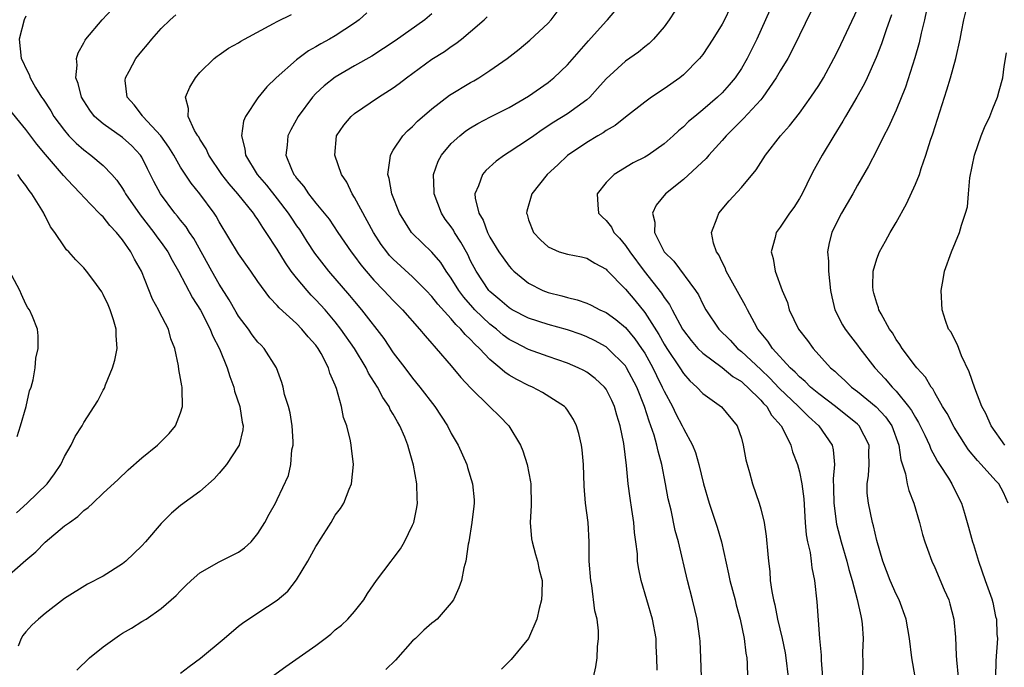
# Model space of a CAD drawing. Units: inches. Extents: x 2505000 to 2508000, y 1557000 to 1560000.
# Drawn here: x 2505352 to 2505454, y 1559866 to 1559933 of the extents above; entities that cross this region are included whole.
import ezdxf

# ---------------------------------------------------------------- set-up
doc = ezdxf.new("R2010")
doc.units = ezdxf.units.IN
doc.header["$MEASUREMENT"] = 0
doc.layers.add('LD25051557_2ft', color=55, linetype='Continuous')

msp = doc.modelspace()

# ---------------------------------------------------------------- linework, layer by layer
at = {"layer": 'LD25051557_2ft'}
for points, elevation in [([(2505427, 1559936.75), (2505425.24, 1559933), (2505425, 1559932.53), (2505424.06, 1559931), (2505423, 1559929.41), (2505422.68, 1559929), (2505421, 1559927.3), (2505420.63, 1559927), (2505419, 1559925.84), (2505417.72, 1559925), (2505417, 1559924.47), (2505415, 1559922.92), (2505413.94, 1559922.06), (2505413, 1559921.54), (2505412.69, 1559921.31), (2505412.14, 1559921), (2505411, 1559920.3), (2505409.03, 1559918.97), (2505408.01, 1559917.99), (2505406.93, 1559917), (2505405.33, 1559915), (2505404.81, 1559913.19), (2505404.78, 1559913), (2505404.84, 1559912.84), (2505405, 1559912.3), (2505405.49, 1559911), (2505406.23, 1559910.23), (2505407, 1559909.49), (2505408.17, 1559909), (2505409, 1559908.74), (2505410.47, 1559908.47), (2505411, 1559908.35), (2505411.83, 1559907.83), (2505413, 1559907.19), (2505413.08, 1559907.08), (2505415, 1559905.13), (2505415.98, 1559903.98), (2505417, 1559902.72), (2505418.45, 1559900.45), (2505419, 1559899.45), (2505419.29, 1559899), (2505420.62, 1559897), (2505421, 1559896.39), (2505421.65, 1559895.65), (2505422.4, 1559895), (2505423, 1559894.33), (2505424.94, 1559892.94), (2505426.57, 1559891), (2505427, 1559889.7), (2505427.19, 1559889), (2505427.47, 1559887.47), (2505427.58, 1559887), (2505427.83, 1559886.17), (2505428.16, 1559885), (2505428.84, 1559883), (2505429, 1559882.4), (2505429.34, 1559881), (2505429.56, 1559879.56), (2505429.73, 1559877.73), (2505429.79, 1559877), (2505429.93, 1559875.93), (2505429.99, 1559875), (2505430.14, 1559873.86), (2505430.32, 1559873), (2505430.46, 1559872.46), (2505430.75, 1559871), (2505431.21, 1559869), (2505431.51, 1559867.51), (2505431.59, 1559867), (2505431.82, 1559865)], 7164), ([(2505422.87, 1559865), (2505422.82, 1559867), (2505422.73, 1559868.73), (2505422.71, 1559869), (2505422.43, 1559871), (2505421.95, 1559873), (2505421.43, 1559875), (2505420.49, 1559879), (2505420.16, 1559880.16), (2505419.72, 1559882.28), (2505419.44, 1559883.44), (2505419.15, 1559885), (2505418.76, 1559887), (2505418.38, 1559888.38), (2505418.26, 1559889), (2505417.99, 1559890.01), (2505417.65, 1559891), (2505417.46, 1559891.46), (2505416.98, 1559893), (2505416.17, 1559895), (2505415.13, 1559897), (2505415, 1559897.2), (2505413.2, 1559899), (2505413, 1559899.17), (2505411.82, 1559899.82), (2505411, 1559900.21), (2505410.43, 1559900.43), (2505409, 1559900.92), (2505407, 1559901.47), (2505405, 1559902.13), (2505403.31, 1559903), (2505403, 1559903.19), (2505402.03, 1559904.03), (2505401, 1559904.88), (2505400.89, 1559905), (2505399.57, 1559907), (2505399, 1559908.07), (2505398.7, 1559908.7), (2505398, 1559910), (2505397.34, 1559911), (2505397.23, 1559911.23), (2505397, 1559911.57), (2505396.38, 1559912.38), (2505395.98, 1559913), (2505395.22, 1559915), (2505395.24, 1559915.24), (2505395.17, 1559917), (2505395.63, 1559918.37), (2505395.98, 1559919), (2505397, 1559920.19), (2505397.88, 1559921), (2505398.51, 1559921.49), (2505399, 1559921.83), (2505399.74, 1559922.26), (2505401.05, 1559922.95), (2505403, 1559923.92), (2505405, 1559925.1), (2505407, 1559926.51), (2505407.27, 1559926.73), (2505407.61, 1559927), (2505409, 1559928.32), (2505411.19, 1559930.81), (2505413, 1559932.84), (2505413.16, 1559933), (2505414.85, 1559935)], 7168), ([(2505430.38, 1559935), (2505428.58, 1559931), (2505427.6, 1559929), (2505427, 1559927.95), (2505426.37, 1559927), (2505425.74, 1559926.26), (2505425, 1559925.44), (2505424.54, 1559925), (2505423, 1559923.67), (2505422.17, 1559923), (2505421.54, 1559922.46), (2505421, 1559921.93), (2505420.49, 1559921.51), (2505419.96, 1559921), (2505419, 1559920.16), (2505417.36, 1559919), (2505417, 1559918.77), (2505415.82, 1559918.18), (2505413.83, 1559917), (2505413, 1559916.16), (2505412.09, 1559915), (2505412.16, 1559913.84), (2505412.23, 1559913), (2505412.6, 1559912.6), (2505413, 1559912.23), (2505413.55, 1559911.55), (2505413.81, 1559911), (2505414.4, 1559910.4), (2505415, 1559909.66), (2505415.45, 1559909), (2505416.94, 1559907), (2505418.73, 1559904.73), (2505419, 1559904.28), (2505419.55, 1559903.55), (2505419.83, 1559903), (2505420.91, 1559901), (2505421, 1559900.85), (2505421.8, 1559899.8), (2505422.5, 1559899), (2505423, 1559898.5), (2505425, 1559897.02), (2505426.1, 1559896.1), (2505427, 1559895.57), (2505427.29, 1559895.29), (2505427.64, 1559895), (2505429, 1559893.66), (2505429.3, 1559893.3), (2505429.62, 1559893), (2505430.11, 1559892.11), (2505431.11, 1559891), (2505431.26, 1559890.74), (2505432.1, 1559889), (2505432.3, 1559888.3), (2505432.79, 1559887), (2505433, 1559886.23), (2505433.24, 1559885), (2505433.44, 1559883.44), (2505433.6, 1559881), (2505433.71, 1559879.71), (2505433.84, 1559879), (2505434.1, 1559877.9), (2505434.22, 1559877), (2505434.29, 1559876.29), (2505434.56, 1559875), (2505434.79, 1559872.79), (2505435.09, 1559869), (2505435.26, 1559867.26), (2505435.26, 1559866.74), (2505435.39, 1559865)], 7162), ([(2505446.36, 1559935), (2505445.93, 1559933), (2505445.6, 1559931.6), (2505445.38, 1559930.62), (2505444.93, 1559929.07), (2505443.97, 1559926.03), (2505443, 1559923.64), (2505442.17, 1559921.83), (2505441.73, 1559921), (2505441, 1559919.52), (2505440.15, 1559917.85), (2505439, 1559915.88), (2505438.51, 1559915), (2505437.36, 1559913), (2505437, 1559912.34), (2505436.35, 1559911), (2505436.07, 1559909.93), (2505435.91, 1559909), (2505436.01, 1559908.01), (2505436.01, 1559907), (2505436.23, 1559905), (2505436.34, 1559904.34), (2505436.67, 1559903), (2505437.44, 1559901.44), (2505437.72, 1559901), (2505438.27, 1559900.27), (2505439, 1559899.35), (2505439.25, 1559899), (2505440.79, 1559897), (2505441.86, 1559895.86), (2505442.58, 1559895), (2505443, 1559894.58), (2505444.29, 1559893), (2505444.59, 1559892.59), (2505445, 1559891.84), (2505445.33, 1559891.33), (2505445.5, 1559891), (2505445.98, 1559890.02), (2505446.44, 1559889), (2505446.58, 1559888.58), (2505447, 1559887.83), (2505447.29, 1559887.29), (2505447.5, 1559887), (2505448.42, 1559885.58), (2505448.77, 1559885), (2505449.5, 1559883.5), (2505449.77, 1559883), (2505450.06, 1559881.94), (2505450.5, 1559880.5), (2505450.9, 1559879), (2505451, 1559878.73), (2505451.53, 1559877), (2505452.21, 1559875), (2505452.89, 1559873.11), (2505453, 1559872.7), (2505453.29, 1559871.28), (2505453.38, 1559871), (2505453.43, 1559869.43), (2505453.48, 1559869), (2505453.31, 1559866.69), (2505453.27, 1559865)], 7154), ([(2505358.27, 1559865.73), (2505359.57, 1559867), (2505361, 1559868.14), (2505362.67, 1559869.33), (2505363, 1559869.54), (2505363.94, 1559870.06), (2505365, 1559870.75), (2505365.45, 1559871), (2505367, 1559872.09), (2505368.56, 1559873.44), (2505369, 1559873.93), (2505369.53, 1559874.47), (2505370.09, 1559875), (2505371, 1559875.77), (2505373, 1559876.92), (2505375, 1559877.91), (2505375.63, 1559878.37), (2505376.3, 1559879), (2505377, 1559879.85), (2505377.71, 1559881), (2505378.16, 1559881.84), (2505378.82, 1559883), (2505379, 1559883.36), (2505380.15, 1559885.85), (2505380.39, 1559887), (2505380.52, 1559888.52), (2505380.64, 1559889), (2505380.63, 1559889.37), (2505380.53, 1559891), (2505380.33, 1559892.33), (2505380.15, 1559893), (2505379.76, 1559894.24), (2505379.61, 1559895), (2505379.48, 1559895.48), (2505378.91, 1559897), (2505377.65, 1559899), (2505377.32, 1559899.32), (2505377, 1559899.66), (2505376.42, 1559900.42), (2505376.02, 1559901), (2505375, 1559902.33), (2505374.74, 1559902.74), (2505374.02, 1559904.02), (2505373, 1559905.63), (2505372.23, 1559907), (2505370.37, 1559910.37), (2505369.94, 1559911), (2505369.58, 1559911.58), (2505369, 1559912.27), (2505368.69, 1559912.69), (2505368.41, 1559913), (2505366.92, 1559915), (2505366.25, 1559916.25), (2505365.57, 1559917.57), (2505365, 1559918.77), (2505364.86, 1559919), (2505363.96, 1559919.96), (2505363, 1559920.82), (2505361, 1559922.22), (2505360.11, 1559923), (2505359.63, 1559923.63), (2505359, 1559924.61), (2505358.76, 1559925), (2505358.41, 1559926.41), (2505358.18, 1559927), (2505358.31, 1559928.31), (2505358.25, 1559929), (2505358.41, 1559929.59), (2505359, 1559930.62), (2505359.12, 1559930.88), (2505359.21, 1559931), (2505360.9, 1559933), (2505361.92, 1559934.08)], 7182), ([(2505369, 1559865.42), (2505369.9, 1559866.1), (2505371.06, 1559866.94), (2505373.52, 1559869), (2505375, 1559870.27), (2505375.41, 1559870.59), (2505377, 1559871.65), (2505379, 1559872.94), (2505380.11, 1559873.89), (2505381, 1559875.05), (2505382.18, 1559877), (2505383, 1559878.5), (2505383.19, 1559878.81), (2505383.29, 1559879), (2505384.56, 1559881), (2505385, 1559881.74), (2505385.55, 1559882.45), (2505385.88, 1559883), (2505386.45, 1559884.45), (2505386.69, 1559885), (2505386.88, 1559887), (2505386.68, 1559888.68), (2505386.65, 1559889), (2505386.57, 1559889.43), (2505386.19, 1559891), (2505385.86, 1559891.86), (2505385.64, 1559893), (2505385.14, 1559894.86), (2505385, 1559895.2), (2505384.45, 1559896.45), (2505384.31, 1559897), (2505383.54, 1559898.46), (2505383.23, 1559899), (2505383, 1559899.32), (2505382.2, 1559900.2), (2505381.55, 1559901), (2505381, 1559901.57), (2505379.2, 1559903.2), (2505379, 1559903.45), (2505378.23, 1559904.23), (2505377, 1559905.93), (2505376.27, 1559907), (2505375, 1559908.78), (2505373, 1559912.09), (2505372.68, 1559912.68), (2505372.46, 1559913), (2505371, 1559914.98), (2505370.09, 1559916.09), (2505369, 1559917.75), (2505368.29, 1559919), (2505367.8, 1559919.8), (2505366.95, 1559921), (2505365.09, 1559923), (2505365.06, 1559923.06), (2505364.2, 1559924.2), (2505363.48, 1559925), (2505363.28, 1559926.72), (2505363.29, 1559927), (2505363.68, 1559927.68), (2505364.39, 1559929), (2505365, 1559929.75), (2505365.57, 1559930.43), (2505366.03, 1559931), (2505367, 1559932.09), (2505367.92, 1559933), (2505368.5, 1559933.5)], 7180), ([(2505375.61, 1559863), (2505379.89, 1559866.11), (2505383, 1559868.27), (2505383.97, 1559869), (2505384.55, 1559869.45), (2505385, 1559869.87), (2505385.64, 1559870.36), (2505386.31, 1559871), (2505387, 1559871.79), (2505387.94, 1559873), (2505388.35, 1559873.65), (2505389.25, 1559875), (2505390.79, 1559877), (2505391, 1559877.25), (2505391.73, 1559878.27), (2505392.17, 1559879), (2505393, 1559880.7), (2505393.12, 1559881), (2505393.45, 1559882.55), (2505393.51, 1559883), (2505393.47, 1559883.47), (2505393.43, 1559885), (2505393.09, 1559886.91), (2505392.61, 1559888.61), (2505392.52, 1559889), (2505392.2, 1559889.8), (2505391.68, 1559891), (2505391.42, 1559891.42), (2505391, 1559892.18), (2505390.69, 1559892.69), (2505390.56, 1559893), (2505389.92, 1559893.92), (2505389.37, 1559895), (2505388.45, 1559896.45), (2505388.19, 1559897), (2505386.98, 1559899), (2505385.59, 1559901), (2505385, 1559901.75), (2505383.94, 1559903), (2505383, 1559904.04), (2505382.51, 1559904.52), (2505382.08, 1559905), (2505381, 1559906.3), (2505380.45, 1559907), (2505379.85, 1559907.85), (2505379, 1559909.26), (2505377.87, 1559911), (2505377.5, 1559911.5), (2505377, 1559912.34), (2505376.72, 1559912.72), (2505376.55, 1559913), (2505374.94, 1559915), (2505374.02, 1559916.02), (2505373.26, 1559917), (2505371.91, 1559919), (2505371.66, 1559919.66), (2505371, 1559920.64), (2505370.88, 1559920.88), (2505370.78, 1559921), (2505370.45, 1559921.55), (2505369.79, 1559923), (2505369.83, 1559923.83), (2505369.5, 1559925), (2505369.96, 1559926.04), (2505370.55, 1559927), (2505371, 1559927.53), (2505372.49, 1559929), (2505372.77, 1559929.23), (2505373, 1559929.38), (2505373.95, 1559930.05), (2505375, 1559930.62), (2505375.22, 1559930.78), (2505375.6, 1559931), (2505378.6, 1559932.6), (2505379, 1559932.83), (2505380.47, 1559933.53)], 7178), ([(2505388.28, 1559933.72), (2505387.47, 1559933), (2505387, 1559932.66), (2505385, 1559931.34), (2505384.42, 1559931), (2505383.49, 1559930.51), (2505383, 1559930.2), (2505382.22, 1559929.78), (2505381, 1559928.86), (2505378.9, 1559927), (2505377.94, 1559926.06), (2505377, 1559924.92), (2505375.73, 1559923), (2505375.51, 1559922.49), (2505375.3, 1559921), (2505375.66, 1559919.66), (2505375.71, 1559919), (2505376.93, 1559917), (2505377.9, 1559915.9), (2505379, 1559914.48), (2505380.13, 1559913), (2505380.46, 1559912.46), (2505381, 1559911.68), (2505381.29, 1559911.29), (2505382.06, 1559910.06), (2505382.86, 1559908.86), (2505384.3, 1559907), (2505386.48, 1559904.48), (2505387, 1559903.84), (2505387.72, 1559903), (2505390.01, 1559900.01), (2505391, 1559898.55), (2505392.2, 1559897), (2505393, 1559895.92), (2505393.76, 1559895), (2505395.3, 1559893), (2505396.62, 1559891), (2505397, 1559890.21), (2505397.72, 1559889), (2505398.59, 1559887), (2505398.69, 1559886.69), (2505399.19, 1559885), (2505399.35, 1559883.35), (2505399.36, 1559883), (2505399.32, 1559882.68), (2505399.13, 1559881), (2505398.8, 1559879), (2505398.74, 1559878.74), (2505398.5, 1559877), (2505398.3, 1559876.3), (2505398.05, 1559875), (2505397.78, 1559874.22), (2505397.22, 1559873), (2505397, 1559872.67), (2505395.54, 1559871), (2505395.24, 1559870.76), (2505395, 1559870.58), (2505394.16, 1559869.84), (2505393.29, 1559869), (2505393, 1559868.75), (2505391.24, 1559866.76), (2505390.23, 1559865.77)], 7176), ([(2505395, 1559933.6), (2505394.25, 1559933), (2505391.2, 1559930.8), (2505388.78, 1559929.22), (2505387, 1559928.22), (2505385, 1559927.05), (2505383.85, 1559926.15), (2505383, 1559925.36), (2505382.66, 1559925), (2505381.15, 1559923), (2505380.39, 1559921.61), (2505380.09, 1559921), (2505380.02, 1559920.02), (2505379.89, 1559919), (2505380.46, 1559917.54), (2505380.72, 1559917), (2505380.85, 1559916.85), (2505381, 1559916.61), (2505381.75, 1559915.75), (2505382.24, 1559915), (2505383, 1559914.02), (2505384.36, 1559912.36), (2505385.26, 1559911), (2505386.63, 1559909), (2505387, 1559908.53), (2505387.65, 1559907.65), (2505388.18, 1559907), (2505389, 1559906.06), (2505390.02, 1559905), (2505391, 1559903.94), (2505391.95, 1559903), (2505393.72, 1559901), (2505394.29, 1559900.29), (2505395, 1559899.5), (2505395.22, 1559899.22), (2505395.45, 1559899), (2505397, 1559897.2), (2505397.99, 1559895.99), (2505399, 1559894.92), (2505401, 1559892.94), (2505401.99, 1559891.99), (2505402.96, 1559891), (2505404.15, 1559889), (2505404.4, 1559888.4), (2505404.84, 1559887), (2505405.2, 1559885.2), (2505405.23, 1559885), (2505405.26, 1559882.74), (2505405.16, 1559881), (2505405.3, 1559879.3), (2505405.36, 1559879), (2505405.69, 1559877.69), (2505405.93, 1559877), (2505406.09, 1559876.09), (2505406.38, 1559875), (2505406.37, 1559873.63), (2505406.33, 1559873), (2505406.09, 1559872.09), (2505405.86, 1559871), (2505405, 1559869), (2505403.19, 1559866.81), (2505402.2, 1559865.8)], 7174), ([(2505418.3, 1559865.7), (2505418.27, 1559867), (2505418.2, 1559868.2), (2505418.18, 1559869), (2505417.82, 1559871), (2505416.62, 1559875), (2505416.35, 1559876.35), (2505416.27, 1559877), (2505416.24, 1559877.76), (2505416.08, 1559879), (2505415.94, 1559879.94), (2505415.86, 1559881), (2505415.67, 1559882.33), (2505415.49, 1559883.49), (2505415.3, 1559885), (2505415.13, 1559886.87), (2505414.84, 1559889.16), (2505414.46, 1559891), (2505414.11, 1559892.11), (2505413.87, 1559893), (2505413.6, 1559893.6), (2505413, 1559894.79), (2505412.85, 1559895), (2505411.89, 1559895.89), (2505411, 1559896.54), (2505410.71, 1559896.71), (2505410.12, 1559897), (2505409, 1559897.48), (2505407, 1559898.17), (2505405, 1559898.89), (2505403.6, 1559899.6), (2505403, 1559899.92), (2505402.38, 1559900.38), (2505401.67, 1559901), (2505401, 1559901.52), (2505399.44, 1559903), (2505399.23, 1559903.23), (2505398.29, 1559904.29), (2505397.77, 1559905), (2505397, 1559906.28), (2505396.48, 1559907), (2505395.9, 1559907.9), (2505395, 1559908.96), (2505393, 1559910.87), (2505392.89, 1559911), (2505391.63, 1559913), (2505390.84, 1559915), (2505390.58, 1559916.58), (2505390.44, 1559917), (2505390.69, 1559918.69), (2505390.7, 1559919), (2505391, 1559919.51), (2505391.97, 1559921), (2505392.48, 1559921.52), (2505393, 1559921.96), (2505393.51, 1559922.49), (2505395, 1559923.78), (2505396.81, 1559925.19), (2505399, 1559926.51), (2505399.32, 1559926.68), (2505399.86, 1559927), (2505401, 1559927.74), (2505402.78, 1559929), (2505404.03, 1559929.97), (2505405.13, 1559930.87), (2505407, 1559932.66), (2505407.31, 1559933), (2505408.06, 1559933.94)], 7170), ([(2505420.13, 1559933.87), (2505419.54, 1559933), (2505419, 1559932.28), (2505417.91, 1559931), (2505417.45, 1559930.55), (2505417, 1559930.2), (2505416.35, 1559929.65), (2505415, 1559928.71), (2505413, 1559926.87), (2505412.13, 1559925.87), (2505411.32, 1559925), (2505411, 1559924.73), (2505409, 1559923.28), (2505407.61, 1559922.39), (2505406.4, 1559921.6), (2505405.54, 1559921), (2505405, 1559920.6), (2505403, 1559919.3), (2505402.51, 1559919), (2505401.63, 1559918.37), (2505400.58, 1559917.42), (2505400.22, 1559917), (2505399.81, 1559915.81), (2505399.43, 1559915), (2505399.46, 1559914.54), (2505399.84, 1559913), (2505400.28, 1559912.28), (2505400.75, 1559911), (2505401, 1559910.52), (2505401.93, 1559909), (2505402.36, 1559908.36), (2505403, 1559907.49), (2505403.23, 1559907.23), (2505403.46, 1559907), (2505405, 1559905.76), (2505406.47, 1559905), (2505407, 1559904.79), (2505408.43, 1559904.43), (2505409, 1559904.26), (2505410.02, 1559904.02), (2505411, 1559903.68), (2505411.47, 1559903.47), (2505412.36, 1559903), (2505413, 1559902.71), (2505414, 1559902), (2505415, 1559901.17), (2505415.98, 1559899.98), (2505416.67, 1559899), (2505417, 1559898.49), (2505417.84, 1559897), (2505418.21, 1559896.21), (2505418.82, 1559895), (2505419, 1559894.58), (2505419.86, 1559893), (2505420.22, 1559892.22), (2505420.88, 1559891), (2505421, 1559890.71), (2505421.95, 1559889), (2505422.24, 1559888.24), (2505422.61, 1559887), (2505423.09, 1559885), (2505423.67, 1559883), (2505424.5, 1559880.5), (2505424.94, 1559879), (2505425.68, 1559875.68), (2505425.82, 1559875), (2505426.35, 1559873), (2505426.47, 1559872.47), (2505426.88, 1559871), (2505427.3, 1559869), (2505427.46, 1559867.46), (2505427.56, 1559867), (2505427.61, 1559866.39), (2505427.63, 1559865)], 7166), ([(2505434.19, 1559933.81), (2505433, 1559931.41), (2505432.21, 1559929.79), (2505431.79, 1559929), (2505431, 1559927.7), (2505430.61, 1559927), (2505429.23, 1559925), (2505429, 1559924.73), (2505427.23, 1559922.77), (2505427, 1559922.56), (2505426.23, 1559921.77), (2505425.44, 1559921), (2505425, 1559920.49), (2505423.63, 1559919), (2505423.35, 1559918.65), (2505421, 1559916.46), (2505419.14, 1559915), (2505418.19, 1559913.81), (2505417.8, 1559913), (2505418.05, 1559912.05), (2505418.02, 1559911), (2505419.03, 1559909), (2505420.01, 1559908.01), (2505422.27, 1559905), (2505422.55, 1559904.55), (2505423, 1559903.59), (2505423.32, 1559903), (2505424.65, 1559901), (2505425.84, 1559899.84), (2505426.61, 1559899), (2505427, 1559898.69), (2505429, 1559896.82), (2505429.93, 1559895.93), (2505430.89, 1559894.89), (2505432.9, 1559893), (2505433.94, 1559891.94), (2505435, 1559891), (2505436.37, 1559889), (2505436.5, 1559888.5), (2505436.62, 1559887), (2505436.48, 1559885.52), (2505436.54, 1559884.54), (2505436.55, 1559883), (2505436.83, 1559880.83), (2505437.3, 1559879), (2505437.9, 1559877), (2505438.12, 1559876.12), (2505438.44, 1559875), (2505438.98, 1559873.02), (2505439.34, 1559871.34), (2505439.43, 1559871), (2505439.48, 1559870.52), (2505439.59, 1559869), (2505439.53, 1559867.53), (2505439.57, 1559866.43), (2505439.53, 1559865)], 7160), ([(2505444.98, 1559865.02), (2505444.62, 1559867), (2505444.38, 1559869), (2505444.05, 1559871), (2505443.31, 1559873), (2505443, 1559873.59), (2505442.39, 1559875), (2505442, 1559876), (2505441.64, 1559877), (2505441, 1559879.13), (2505440.66, 1559880.66), (2505440.56, 1559881), (2505440.15, 1559883), (2505440.02, 1559884.02), (2505440, 1559885), (2505440.14, 1559885.86), (2505440.2, 1559887), (2505440.19, 1559888.19), (2505440.21, 1559889), (2505439.17, 1559891), (2505439, 1559891.16), (2505436.72, 1559893), (2505435, 1559894.31), (2505434.15, 1559895), (2505433.58, 1559895.58), (2505433, 1559896.05), (2505432.55, 1559896.55), (2505432.04, 1559897), (2505430.23, 1559899), (2505429.74, 1559899.74), (2505428.71, 1559901), (2505428.34, 1559901.66), (2505427.62, 1559903), (2505427.42, 1559903.42), (2505425.93, 1559906.07), (2505425.43, 1559907), (2505425.32, 1559907.32), (2505425, 1559907.93), (2505424.67, 1559908.67), (2505424.41, 1559909), (2505424.12, 1559909.88), (2505423.92, 1559911), (2505424.51, 1559912.51), (2505424.67, 1559913), (2505425.75, 1559914.25), (2505427, 1559915.65), (2505428.53, 1559917.47), (2505429, 1559918.24), (2505429.48, 1559919), (2505431.06, 1559921), (2505431.98, 1559922.02), (2505433, 1559923.34), (2505434.19, 1559925), (2505435, 1559926.21), (2505435.48, 1559927), (2505436.57, 1559929), (2505437, 1559929.85), (2505439, 1559934.09)], 7158), ([(2505442.51, 1559933.49), (2505441.96, 1559931.96), (2505441.5, 1559930.5), (2505440.92, 1559929.08), (2505440, 1559927), (2505439.68, 1559926.32), (2505438.94, 1559925), (2505437.77, 1559923), (2505437.5, 1559922.5), (2505436.57, 1559921), (2505435.36, 1559919), (2505434.51, 1559917.49), (2505434.26, 1559917), (2505433.28, 1559915), (2505433, 1559914.5), (2505432.42, 1559913.58), (2505431.98, 1559913), (2505431, 1559911.55), (2505430.59, 1559911), (2505430.48, 1559910.48), (2505430.08, 1559909), (2505430.29, 1559908.29), (2505430.5, 1559907), (2505431.22, 1559905), (2505431.76, 1559903.76), (2505431.93, 1559903), (2505432.9, 1559901), (2505433.82, 1559899.82), (2505434.41, 1559899), (2505436.22, 1559897), (2505436.65, 1559896.65), (2505437, 1559896.31), (2505437.69, 1559895.69), (2505438.4, 1559895), (2505439, 1559894.55), (2505440.95, 1559892.95), (2505441.91, 1559891.91), (2505442.54, 1559891), (2505443.29, 1559889), (2505443.48, 1559887.48), (2505443.96, 1559886.04), (2505444.15, 1559885), (2505444.32, 1559884.31), (2505444.84, 1559883), (2505445.42, 1559881), (2505445.74, 1559879.74), (2505445.98, 1559879), (2505446.23, 1559878.23), (2505446.68, 1559877), (2505447, 1559876.32), (2505447.98, 1559874.02), (2505448.44, 1559873), (2505448.57, 1559872.57), (2505448.98, 1559871), (2505449.14, 1559869.14), (2505449.22, 1559867.22), (2505449.23, 1559866.77), (2505449.43, 1559865)], 7156), ([(2505454.59, 1559883), (2505454.09, 1559884.09), (2505453.63, 1559885), (2505453.31, 1559885.31), (2505451.79, 1559887), (2505451.4, 1559887.4), (2505450.49, 1559888.49), (2505450.16, 1559889), (2505449, 1559890.85), (2505448.27, 1559892.27), (2505447.81, 1559893), (2505447, 1559894.42), (2505446.8, 1559894.8), (2505446.64, 1559895), (2505446.04, 1559896.04), (2505445.13, 1559897), (2505445, 1559897.16), (2505443.62, 1559899), (2505443.4, 1559899.4), (2505443, 1559899.93), (2505442.61, 1559900.61), (2505442.32, 1559901), (2505441.44, 1559902.56), (2505441.22, 1559903), (2505441.19, 1559903.19), (2505441, 1559903.69), (2505440.71, 1559904.71), (2505440.61, 1559905), (2505440.58, 1559905.42), (2505440.64, 1559907), (2505441, 1559908.25), (2505441.28, 1559909), (2505441.91, 1559910.09), (2505442.39, 1559911), (2505443, 1559912.03), (2505444.06, 1559913.94), (2505445, 1559915.98), (2505445.43, 1559917), (2505445.6, 1559917.6), (2505446.09, 1559919), (2505446.55, 1559920.55), (2505446.79, 1559921.21), (2505448.25, 1559925.75), (2505448.62, 1559927), (2505449.17, 1559929), (2505449.62, 1559931), (2505449.75, 1559931.75), (2505450.01, 1559933), (2505450.2, 1559933.8)], 7152), ([(2505353, 1559933.37), (2505352.82, 1559933), (2505352.32, 1559931), (2505352.52, 1559929), (2505352.68, 1559928.68), (2505353, 1559927.99), (2505353.35, 1559927.35), (2505353.45, 1559927), (2505354, 1559926), (2505354.61, 1559925), (2505354.78, 1559924.78), (2505355.57, 1559923.57), (2505355.89, 1559923), (2505357, 1559921.53), (2505357.46, 1559921), (2505358.22, 1559920.22), (2505359, 1559919.53), (2505359.73, 1559919), (2505361, 1559917.92), (2505361.88, 1559917), (2505362.4, 1559916.4), (2505363, 1559915.54), (2505363.21, 1559915.21), (2505363.32, 1559915), (2505364.82, 1559912.82), (2505366.24, 1559911), (2505366.55, 1559910.55), (2505367, 1559909.97), (2505367.7, 1559909), (2505368.14, 1559908.14), (2505368.79, 1559907), (2505370.23, 1559904.23), (2505371.06, 1559902.94), (2505372.07, 1559901), (2505372.32, 1559900.32), (2505373.03, 1559898.97), (2505373.83, 1559897), (2505374.1, 1559896.1), (2505374.51, 1559895), (2505374.58, 1559894.58), (2505375.13, 1559893), (2505375.37, 1559891.37), (2505375.47, 1559891), (2505375.43, 1559890.57), (2505375.06, 1559889), (2505375, 1559888.89), (2505373.74, 1559887), (2505373, 1559886.08), (2505372.48, 1559885.52), (2505371, 1559884.21), (2505369, 1559882.75), (2505368.06, 1559881.94), (2505367, 1559880.87), (2505365.38, 1559879), (2505365, 1559878.58), (2505363.35, 1559877), (2505363, 1559876.7), (2505361, 1559875.43), (2505359.39, 1559874.61), (2505357, 1559873.12), (2505355, 1559871.57), (2505354.32, 1559871), (2505353.63, 1559870.37), (2505353, 1559869.67), (2505352.7, 1559869.3), (2505352.52, 1559869), (2505352.21, 1559868.21)], 7184), ([(2505411.7, 1559865), (2505411.95, 1559866.05), (2505412.07, 1559867), (2505412.13, 1559868.13), (2505412.23, 1559869), (2505412.21, 1559869.79), (2505412.08, 1559871), (2505411.86, 1559871.86), (2505411.52, 1559874.48), (2505411.42, 1559875), (2505411.27, 1559877), (2505411.25, 1559879), (2505411.14, 1559881), (2505410.88, 1559883), (2505410.75, 1559884.75), (2505410.67, 1559887), (2505410.52, 1559888.52), (2505410.45, 1559889), (2505410.19, 1559890.19), (2505409.95, 1559891), (2505409.63, 1559891.63), (2505409, 1559892.61), (2505408.84, 1559892.84), (2505408.69, 1559893), (2505406.44, 1559894.44), (2505405.38, 1559895), (2505405, 1559895.16), (2505403.78, 1559895.78), (2505403, 1559896.22), (2505402.53, 1559896.53), (2505402.02, 1559897), (2505401, 1559897.84), (2505399.92, 1559899), (2505399.44, 1559899.44), (2505399, 1559899.93), (2505398.44, 1559900.44), (2505398, 1559901), (2505397.47, 1559901.47), (2505397, 1559902.05), (2505395.59, 1559903.59), (2505395, 1559904.38), (2505394.41, 1559905), (2505393, 1559906.39), (2505391, 1559908.22), (2505390.62, 1559908.62), (2505390.32, 1559909), (2505389.76, 1559909.76), (2505388.95, 1559911), (2505387, 1559914.61), (2505386.75, 1559915), (2505386.19, 1559916.19), (2505385.65, 1559917), (2505384.95, 1559919), (2505385.12, 1559921), (2505385.9, 1559922.1), (2505386.63, 1559923), (2505387, 1559923.3), (2505389.47, 1559925), (2505391, 1559925.97), (2505391.6, 1559926.4), (2505392.37, 1559927), (2505395, 1559928.91), (2505396.29, 1559929.71), (2505397, 1559930.24), (2505397.46, 1559930.54), (2505398.06, 1559931), (2505399, 1559931.78), (2505400.39, 1559933), (2505400.7, 1559933.3)], 7172), ([(2505454.25, 1559889), (2505452.83, 1559891), (2505452.27, 1559892.27), (2505451.88, 1559893), (2505451.13, 1559894.87), (2505450.57, 1559896.57), (2505449.76, 1559898.24), (2505449.47, 1559899), (2505449.36, 1559899.36), (2505449, 1559900.03), (2505448.68, 1559900.68), (2505448.43, 1559901), (2505448.12, 1559901.88), (2505447.77, 1559903), (2505447.67, 1559905), (2505447.88, 1559906.12), (2505448.02, 1559907), (2505448.72, 1559909), (2505449.57, 1559911), (2505449.75, 1559911.75), (2505450.17, 1559913), (2505450.37, 1559913.63), (2505450.47, 1559915), (2505450.64, 1559916.64), (2505451.1, 1559919), (2505451.81, 1559921), (2505452.15, 1559921.85), (2505452.69, 1559923), (2505453, 1559923.82), (2505453.49, 1559925), (2505453.65, 1559925.65), (2505454.03, 1559927), (2505454.16, 1559928.16), (2505454.42, 1559929.58)], 7150), ([(2505351, 1559875.33), (2505353, 1559877.09), (2505354.04, 1559877.96), (2505355, 1559878.95), (2505357, 1559880.63), (2505357.5, 1559881), (2505358.39, 1559881.61), (2505359, 1559882.24), (2505359.46, 1559882.54), (2505359.92, 1559883), (2505361, 1559884.01), (2505362.56, 1559885.44), (2505363.57, 1559886.43), (2505365, 1559887.69), (2505366.61, 1559889), (2505367.81, 1559890.19), (2505368.48, 1559891), (2505369, 1559892.34), (2505369.2, 1559893), (2505369.17, 1559894.83), (2505369.15, 1559895), (2505369.12, 1559895.12), (2505369, 1559895.9), (2505368.82, 1559896.82), (2505368.79, 1559897.21), (2505368.41, 1559899), (2505368, 1559900), (2505367.74, 1559901), (2505366.8, 1559902.8), (2505366.72, 1559903), (2505366.09, 1559904.09), (2505364.95, 1559907), (2505364.23, 1559908.23), (2505363.86, 1559909), (2505363, 1559910.23), (2505362.37, 1559911), (2505361.7, 1559911.7), (2505361, 1559912.6), (2505360.78, 1559912.78), (2505360.6, 1559913), (2505359, 1559914.66), (2505358.7, 1559915), (2505357.85, 1559915.85), (2505356.9, 1559916.9), (2505355.05, 1559919.05), (2505354.13, 1559920.13), (2505353, 1559921.66), (2505351, 1559924.1)], 7186), ([(2505352.02, 1559881.98), (2505353.14, 1559883), (2505355.21, 1559885), (2505355.96, 1559886.04), (2505356.63, 1559887), (2505357, 1559887.8), (2505357.68, 1559889), (2505358.11, 1559889.89), (2505358.81, 1559891), (2505359, 1559891.32), (2505360.43, 1559893.57), (2505361, 1559894.68), (2505361.12, 1559894.88), (2505361.24, 1559895.24), (2505361.97, 1559897), (2505362.21, 1559897.79), (2505362.43, 1559899), (2505362.33, 1559900.33), (2505362.33, 1559901), (2505362.05, 1559901.95), (2505361.71, 1559903), (2505361.5, 1559903.5), (2505361, 1559904.59), (2505360.86, 1559904.86), (2505360.02, 1559905.98), (2505359.29, 1559907), (2505359, 1559907.33), (2505358.16, 1559908.16), (2505357.44, 1559909), (2505357.21, 1559909.21), (2505357, 1559909.49), (2505355.99, 1559911), (2505355.56, 1559911.56), (2505355, 1559912.71), (2505354.89, 1559912.89), (2505354.85, 1559913), (2505354.65, 1559913.35), (2505353.63, 1559915), (2505353.34, 1559915.34), (2505353, 1559915.86), (2505352.5, 1559916.5), (2505352.16, 1559917)], 7188), ([(2505352.11, 1559889.89), (2505352.46, 1559891), (2505353.03, 1559893), (2505353.39, 1559894.61), (2505353.54, 1559895), (2505353.75, 1559895.75), (2505353.95, 1559897), (2505354.02, 1559897.98), (2505354.28, 1559899), (2505354.29, 1559900.29), (2505354.22, 1559901), (2505353.69, 1559902.31), (2505353.37, 1559903), (2505353.21, 1559903.21), (2505353, 1559903.56), (2505352.56, 1559904.56), (2505352.37, 1559905), (2505351, 1559907.56)], 7190)]:
    msp.add_lwpolyline(points, dxfattribs=dict(at, elevation=elevation))

doc.saveas('drawing.dxf')
